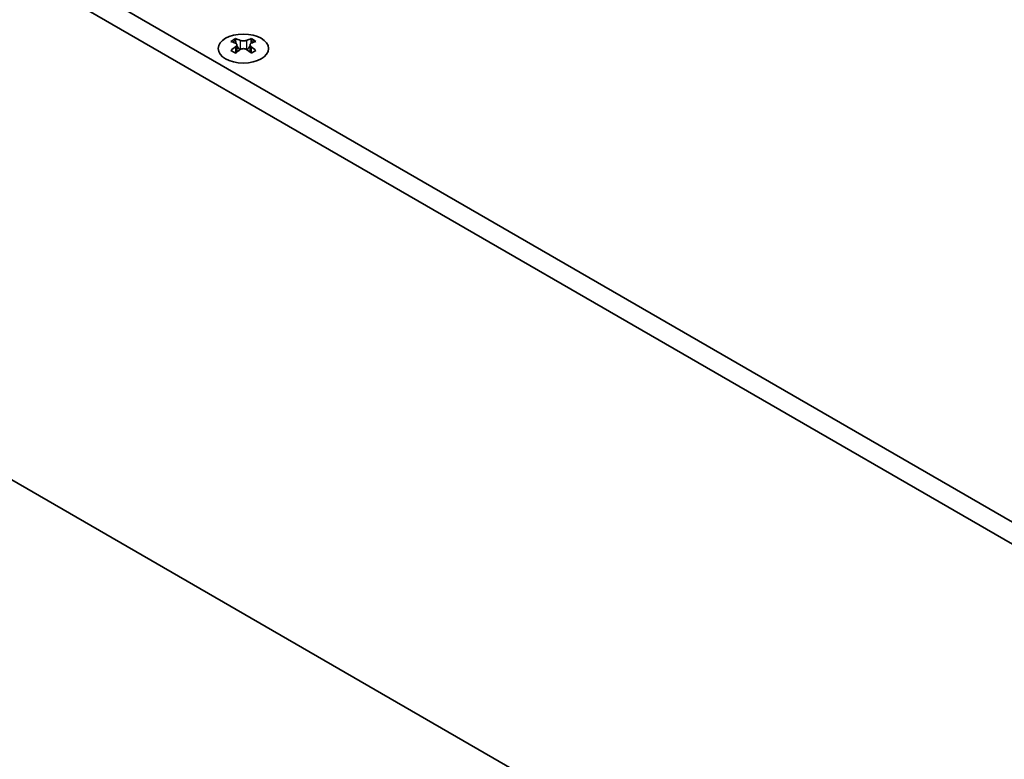
# Model space of a CAD drawing. Units: millimetres. Extents: x 0 to 6883, y 0 to 1124.
# Drawn here: x 151 to 260, y 605 to 687 of the extents above; entities that cross this region are included whole.
import ezdxf

# ---------------------------------------------------------------- set-up
doc = ezdxf.new("R2010")
doc.units = ezdxf.units.MM
doc.header["$LTSCALE"] = 3.5
doc.layers.get('Defpoints').update_dxf_attribs({"lineweight": 25})
for name, color, linetype, lineweight in [('Dimension (ISO)', 7, 'Continuous', 18), ('Visible (ISO)', 7, 'Continuous', 35), ('Visible Narrow (ISO)', 7, 'Continuous', 25)]:
    doc.layers.add(name, color=color, linetype=linetype, lineweight=lineweight)
doc.styles.add('Note Text (TK)', font='txt')
doc.dimstyles.new('Default - Method 1b (TK)', dxfattribs={"dimscale": 3.5, "dimtxt": 2.5, "dimasz": 2.5, "dimexe": 1, "dimexo": 1.5, "dimgap": 1, "dimtad": 1, "dimtoh": 1, "dimrnd": 1e-08, "dimdsep": 46, "dimtxsty": 'Note Text (TK)', "dimcen": 0.09, "dimdle": 5, "dimclrd": 100, "dimclre": 100, "dimclrt": 7, "dimadec": 1, "dimazin": 1, "dimtfac": 1, "dimtmove": 0, "dimatfit": 3, "dimfxl": 1, "dimtolj": 1, "dimlwd": -1, "dimlwe": -1, "dimarcsym": 0})

# ---------------------------------------------------------------- blocks, each defined once
blk = doc.blocks.new('*D6')
at = {"layer": 'Defpoints', "color": 0}
for p in [(136.75, 645.34), (299.39, 551.45), (299.39, 497.15)]:
    blk.add_point(p, dxfattribs=at)
at = {"layer": 'Dimension (ISO)', "color": 100}
for p, q in [((136.75, 639.28), (136.75, 587.01)), ((144.33, 586.67), (291.81, 501.52)), ((299.39, 545.38), (299.39, 493.11))]:
    blk.add_line(p, q, dxfattribs=at)
for points in [[(145.06, 587.93), (143.6, 585.41), (136.75, 591.05)], [(292.54, 502.79), (291.08, 500.26), (299.39, 497.15)]]:
    blk.add_solid(points, dxfattribs=at)
at = {"layer": 'Dimension (ISO)', "color": 7, "insert": (216.23, 553.32), "char_height": 8.75, "attachment_point": 4, "rotation": 330, "style": 'Note Text (TK)'}
blk.add_mtext('\\A1;{\\Q-30.000;\\W0.816;\\H0.816x;230}', dxfattribs=at)

msp = doc.modelspace()

# ---------------------------------------------------------------- linework, layer by layer
at = {"layer": 'Visible (ISO)'}
for p, q in [((300.0956, 609.0096), (140.2894, 701.2737)), ((138.1681, 700.049), (297.9743, 607.7849)), ((174.92, 685.1502), (174.92, 684.9336)), ((176.6524, 685.1502), (176.6524, 684.9336)), ((175.0488, 684.4647), (175.0488, 683.643)), ((176.5236, 684.4647), (176.5236, 683.643)), ((297.9743, 550.6301), (138.1681, 642.8942))]:
    msp.add_line(p, q, dxfattribs=at)
msp.add_ellipse((175.7862, 684.0457), major_axis=(2.8, 0), ratio=0.57735027, dxfattribs=at)
for centre, major_axis, start_param, end_param in [((174.6548, 679.104), (3.6136, 6.259), 0.73348815, 0.83730818), ((176.0514, 678.6039), (3.6964, -6.4023), 2.47483151, 2.57434848), ((175.521, 678.6039), (3.6964, 6.4023), 0.56724417, 0.66676114), ((176.9176, 679.104), (3.6136, -6.259), 2.30428447, 2.40810451), ((175.521, 678.2977), (-3.6964, 6.4023), 5.61642416, 5.71594113), ((175.521, 678.6039), (3.6964, 6.4023), 0.90403518, 1.00355215), ((175.6271, 684.5254), (0.5, -0.866), 3.92699082, 4.29658814), ((175.6271, 684.5254), (0.5, -0.866), 4.54004732, 5.14665184), ((175.9453, 684.5254), (0.5, 0.866), 4.27812612, 4.88473064), ((175.9453, 684.5254), (0.5, 0.866), 5.12818982, 5.49778714), ((176.0514, 678.2977), (-3.6964, -6.4023), 3.70883683, 3.8083538), ((176.0514, 678.6039), (3.6964, -6.4023), 2.1380405, 2.23755747), ((174.6548, 677.7976), (-3.6136, 6.259), 5.44587713, 5.54969716), ((176.0514, 678.2977), (-3.6964, -6.4023), 4.04562784, 4.14514481), ((175.521, 678.2977), (-3.6964, 6.4023), 5.27963315, 5.37915012), ((176.9176, 677.7976), (-3.6136, -6.259), 3.8750808, 3.97890083)]:
    msp.add_ellipse(centre, major_axis=major_axis, ratio=0.57735027, start_param=start_param, end_param=end_param, dxfattribs=at)
for points in [[(174.9023, 684.2404), (174.9465, 684.272), (174.985, 684.3097), (175.0361, 684.3879), (175.0488, 684.4283), (175.0488, 684.501), (175.0361, 684.538), (174.985, 684.6021), (174.9465, 684.6292), (174.9023, 684.6487)], [(175.4327, 684.9549), (175.4769, 684.9354), (175.533, 684.9185), (175.6562, 684.896), (175.7232, 684.8904), (175.8492, 684.8904), (175.9163, 684.896), (176.0394, 684.9185), (176.0955, 684.9354), (176.1398, 684.9549)], [(176.1398, 683.9342), (176.0955, 683.9659), (176.0394, 683.9934), (175.9163, 684.0299), (175.8492, 684.0389), (175.7232, 684.0389), (175.6562, 684.0299), (175.533, 683.9934), (175.4769, 683.9659), (175.4327, 683.9342)], [(176.6701, 684.6487), (176.6259, 684.6292), (176.5874, 684.6021), (176.5363, 684.538), (176.5236, 684.501), (176.5236, 684.4283), (176.5363, 684.3879), (176.5874, 684.3097), (176.6259, 684.272), (176.6701, 684.2404)]]:
    msp.add_open_spline(points, degree=3, knots=[0.076192776, 0.076192776, 0.076192776, 0.076192776, 0.0950828432, 0.0950828432, 0.1139729103, 0.1139729103, 0.1328629774, 0.1328629774, 0.1517530446, 0.1517530446, 0.1517530446, 0.1517530446], dxfattribs=at)
at = {"layer": 'Visible Narrow (ISO)'}
for p, q in [((174.92, 684.9336), (174.6235, 684.7624)), ((174.9023, 684.2404), (174.9023, 683.5489)), ((175.4327, 684.9549), (175.4327, 683.9342)), ((176.1398, 684.9549), (176.1398, 683.9342)), ((176.9489, 684.7624), (176.6524, 684.9336)), ((176.6701, 684.2404), (176.6701, 683.5489))]:
    msp.add_line(p, q, dxfattribs=at)

# ---------------------------------------------------------------- dimensions: what is measured, and where the dimension line sits
at = {"layer": 'Dimension (ISO)', "color": 100}
dim = msp.add_linear_dim(base=(299.3885, 497.1496), p1=(136.7539, 645.3437), p2=(299.3885, 551.4466), angle=150, text='{\\Q-30.000;\\W0.816;\\H0.816x;<>}', dimstyle='Default - Method 1b (TK)', override={"dimgap": 1, "dimtoh": 0, "dimdec": 2, "dimlfac": 1.224745, "dimtol": 0, "dimlim": 0, "dimtp": 0, "dimtm": 0, "dimtdec": 2, "dimtofl": 0, "dimatfit": 1}, dxfattribs=at)
dim.commit()
dim.dimension.update_dxf_attribs({"geometry": '*D6', "text_midpoint": (218.0712, 544.0982), "dimtype": 160})

doc.saveas('drawing.dxf')
